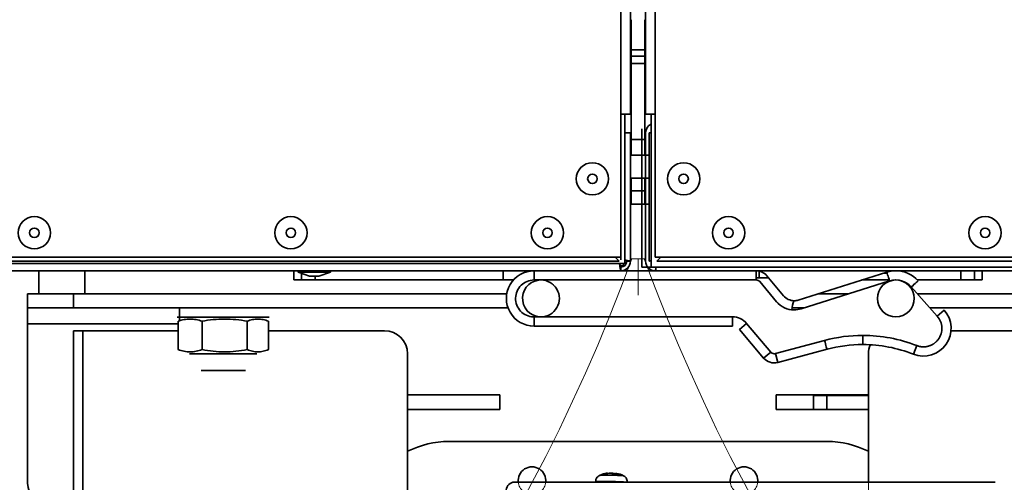
# Model space of a CAD drawing. Units: millimetres. Extents: x 100 to 12762, y 100 to 8300.
# Drawn here: x 3877 to 4091, y 1975 to 2075 of the extents above; entities that cross this region are included whole.
import ezdxf

# ---------------------------------------------------------------- set-up
doc = ezdxf.new("R2010")
doc.units = ezdxf.units.MM
doc.header["$LTSCALE"] = 20
doc.linetypes.add('PHANTOM', pattern=[12.7, 6.35, -1.27, 1.27, -1.27, 1.27, -1.27])
doc.styles.add('SLDTEXTSTYLE1', font='TXT', dxfattribs={"width": 0.605})
doc.dimstyles.new('SLDDIMSTYLE4', dxfattribs={"dimtxt": 71.912923, "dimasz": 66.04, "dimexe": 0, "dimexo": 0.0625, "dimgap": 17.978231, "dimtad": 1, "dimdec": 0, "dimrnd": 1e-09, "dimzin": 12, "dimdsep": 46, "dimtxsty": 'SLDTEXTSTYLE1', "dimsah": 1, "dimcen": 0.09, "dimadec": 0, "dimazin": 3, "dimtfac": 1, "dimtdec": 0, "dimtofl": 0, "dimtmove": 0, "dimatfit": 3, "dimfxl": 1, "dimfrac": 2, "dimtolj": 1, "dimtzin": 12, "dimarcsym": 0})

# ---------------------------------------------------------------- blocks, each defined once
blk = doc.blocks.new('_D_8')
at = {"color": 7, "linetype": 'Continuous', "lineweight": 0}
for p, q in [((3912.08, 3360.41), (1312.17, 3360.41)), ((1352.17, 3360.41), (1352.17, 1319.83)), ((1890.39, 1319.83), (1312.17, 1319.83))]:
    blk.add_line(p, q, dxfattribs=at)
at = {"color": 7, "linetype": 'Continuous', "lineweight": 18}
for points in [[(1352.17, 3360.41), (1342.01, 3294.37), (1362.33, 3294.37)], [(1352.17, 1319.83), (1362.33, 1385.87), (1342.01, 1385.87)]]:
    blk.add_solid(points, dxfattribs=at)
at = {"color": 7, "linetype": 'Continuous', "lineweight": 18, "insert": (1256.67, 2230.37), "char_height": 74.083, "attachment_point": 1, "rotation": 90, "style": 'SLDTEXTSTYLE1'}
blk.add_mtext('2090', dxfattribs=at)
blk = doc.blocks.new('_D_11')
at = {"color": 7, "linetype": 'Continuous', "lineweight": 0}
for p, q in [((5331.43, 3990.49), (5331.43, 290.49)), ((1881.43, 790.49), (1881.43, 290.49)), ((1881.43, 330.49), (5331.43, 330.49))]:
    blk.add_line(p, q, dxfattribs=at)
at = {"color": 7, "linetype": 'Continuous', "lineweight": 18}
for points in [[(1881.43, 330.49), (1947.47, 320.33), (1947.47, 340.65)], [(5331.43, 330.49), (5265.39, 340.65), (5265.39, 320.33)]]:
    blk.add_solid(points, dxfattribs=at)
at = {"color": 7, "linetype": 'Continuous', "lineweight": 18, "char_height": 74.083, "attachment_point": 1, "style": 'SLDTEXTSTYLE1'}
for s, insert in [('min.', (3389.66, 425.99)), ('3450', (3603.68, 425.99))]:
    blk.add_mtext(s, dxfattribs=dict(at, insert=insert))

msp = doc.modelspace()

# ---------------------------------------------------------------- linework, layer by layer
at = {"color": 7, "linetype": 'Continuous', "lineweight": 35}
for p, q in [((4007.8757316, 2158.3912633), (4007.8757316, 2054.3912633)), ((4009.9257316, 2159.2877099), (4009.9257316, 2054.3912633)), ((4013.2257316, 2159.2877099), (4013.2257316, 2054.3912633)), ((4015.2757316, 2158.3912633), (4015.2757316, 2054.3912633)), ((4010.0757316, 2074.9123958), (4010.0757316, 2045.5373958)), ((4013.0757316, 2074.9123958), (4013.0757316, 2045.5373958)), ((4013.0757316, 2068.3523958), (4010.0757316, 2068.3523958)), ((4013.0757316, 2066.9723958), (4010.0757316, 2066.9723958)), ((4010.0757316, 2065.4123958), (4013.0757316, 2065.4123958)), ((4007.8757316, 2054.3912633), (4009.9257316, 2054.3912633)), ((4007.8757316, 2054.3912633), (4007.8757316, 2023.3912633)), ((4008.7257316, 2022.0412633), (4008.7257316, 2054.3912633)), ((4015.2757316, 2054.3912633), (4013.2257316, 2054.3912633)), ((4014.4257316, 2054.3912633), (4014.4257316, 2021.2412633)), ((4015.2757316, 2054.3912633), (4015.2757316, 2023.3912633)), ((4012.4257316, 2051.2412633), (4012.4257316, 2021.2412633)), ((4009.9257316, 2050.3912633), (4008.7257316, 2050.3912633)), ((4009.9257316, 2022.4912633), (4009.9257316, 2050.3912633)), ((4013.0757316, 2048.8959804), (4010.0757316, 2048.8959804)), ((4013.2257316, 2022.4912633), (4013.2257316, 2050.3912633)), ((4014.0257316, 2022.4912633), (4014.0257316, 2050.3912633)), ((4014.0257316, 2050.3912633), (4014.4257316, 2050.3912633)), ((4014.0257316, 2045.5373958), (4009.9257316, 2045.5373958)), ((4014.0257316, 2040.5373958), (4009.9257316, 2040.5373958)), ((4010.0757316, 2040.5373958), (4010.0757316, 2034.9123958)), ((4013.0757316, 2040.5373958), (4013.0757316, 2034.9123958)), ((4013.0757316, 2037.820966), (4010.0757316, 2037.820966)), ((4014.0257316, 2034.9123958), (4009.9257316, 2034.9123958)), ((4007.8757316, 2023.3912633), (3641.4757316, 2023.3912633)), ((4007.5221782, 2022.4912633), (4006.6221782, 2023.3912633)), ((4007.8757316, 2023.3912633), (4007.8757316, 2022.8448167)), ((4015.2757316, 2023.3912633), (4381.6757316, 2023.3912633)), ((4015.629285, 2022.4912633), (4016.529285, 2023.3912633)), ((3640.7257316, 2022.0412633), (4008.7257316, 2022.0412633)), ((3642.329285, 2022.4912633), (4007.5221782, 2022.4912633)), ((4008.4257316, 2021.5052013), (4007.7322853, 2021.5052013)), ((4007.8757316, 2021.2412633), (4007.8757316, 2020.4412633)), ((4008.4257316, 2022.0412633), (4008.4257316, 2021.5052013)), ((4009.1257316, 2022.4912633), (4009.1257316, 2022.6945629)), ((4009.1257316, 2022.4912633), (4009.9257316, 2022.4912633)), ((4014.4257316, 2021.2412633), (4012.4257316, 2021.2412633)), ((4014.4257316, 2021.2412633), (4382.4257316, 2021.2412633)), ((4380.8221782, 2022.4912633), (4015.629285, 2022.4912633)), ((3641.9757316, 2020.4412633), (4007.8757316, 2020.4412633)), ((3881.5757316, 2015.4123958), (3881.5757316, 2020.4412633)), ((3891.5757316, 2020.4412633), (3891.5757316, 2015.4123958)), ((3936.9257316, 2020.4412633), (3936.9257316, 2018.4412633)), ((3937.8219433, 2020.4412633), (3937.8219433, 2020.1412633)), ((3937.8219433, 2020.1412633), (3940.294673, 2019.2412633)), ((3944.8219433, 2020.1412633), (3937.8219433, 2020.1412633)), ((3938.549403, 2018.4412633), (3938.549403, 2019.8764896)), ((3942.3492136, 2019.2412633), (3940.294673, 2019.2412633)), ((3941.5405466, 2019.2412633), (3941.5405466, 2018.4412633)), ((3942.3492136, 2019.2412633), (3944.8219433, 2020.1412633)), ((3944.8219433, 2020.1412633), (3944.8219433, 2020.4412633)), ((3982.3109166, 2018.4412633), (3982.3109166, 2020.4412633)), ((3989.016455, 2018.4412626), (3989.016455, 2020.4412633)), ((4007.8757316, 2020.4412633), (4015.2757316, 2020.4412633)), ((4381.1757316, 2020.4412633), (4015.2757316, 2020.4412633)), ((4037.213224, 2018.4412635), (4037.213224, 2020.4412633)), ((4037.213224, 2018.9412633), (4039.8707964, 2018.9412633)), ((4037.849403, 2018.9412633), (4037.849403, 2020.3730334)), ((4043.1613236, 2015.0197657), (4039.5113573, 2019.3696261)), ((4065.5606515, 2020.1404235), (4046.3615743, 2014.0869777)), ((4065.6234465, 2019.9412633), (4064.9289961, 2019.9412633)), ((4081.6109166, 2018.4412633), (4081.6109166, 2020.4412633)), ((4084.6020602, 2018.4412633), (4084.6020602, 2020.4412633)), ((4086.2257316, 2018.4412633), (4086.2257316, 2020.4412633)), ((3938.549403, 2018.4412633), (3936.9257316, 2018.4412633)), ((3941.5405466, 2018.4412633), (3938.549403, 2018.4412633)), ((3982.3109166, 2018.4412633), (3941.5405466, 2018.4412633)), ((3984.5443191, 2018.4412633), (3982.3109166, 2018.4412633)), ((3989.016455, 2018.4412626), (4037.213224, 2018.4412635)), ((4037.9792685, 2018.0840509), (4041.6292357, 2013.7341906)), ((4046.9629859, 2012.179544), (4066.162063, 2018.2329899)), ((4066.0963947, 2018.4412633), (4060.1716039, 2018.4412633)), ((4070.8803308, 2016.9289312), (4076.5076471, 2010.5907315)), ((4081.6109166, 2018.4412633), (4072.205655, 2018.4412633)), ((4084.6020602, 2018.4412633), (4081.6109166, 2018.4412633)), ((4086.2257316, 2018.4412633), (4084.6020602, 2018.4412633)), ((3879.0757316, 2012.4123958), (3879.0757316, 2015.4123958)), ((3879.0757316, 2015.4123958), (3889.0757316, 2015.4123958)), ((3889.0757316, 2015.4123958), (3889.0757316, 2012.4123958)), ((3983.0955681, 2015.4123958), (3889.0757316, 2015.4123958)), ((4057.2162813, 2015.4123958), (4050.5652635, 2015.4123958)), ((4134.0757316, 2015.4123958), (4072.2267739, 2015.4123958)), ((3889.0757316, 2012.4123958), (3879.0757316, 2012.4123958)), ((3879.0757316, 2012.4123958), (3879.0757316, 2008.9123958)), ((3983.36989, 2012.4123958), (3889.0757316, 2012.4123958)), ((3931.5757316, 2010.4123958), (3911.5757316, 2010.4123958)), ((3912.0757316, 2012.4123958), (3912.0757316, 2009.5527597)), ((4032.0838397, 2010.441263), (3989.016455, 2010.4412636)), ((3989.016455, 2010.4412636), (3989.016455, 2008.4412633)), ((4032.0838397, 2008.4412633), (4032.0838397, 2010.441263)), ((4047.7014963, 2012.4123958), (4044.9979777, 2012.4123958)), ((4134.0757316, 2012.4123958), (4074.8902984, 2012.4123958)), ((4076.5076473, 2010.5907317), (4078.0032436, 2011.9185842)), ((3879.0757316, 1975.4123958), (3879.0757316, 2008.9123958)), ((3879.0757316, 2008.9123958), (3911.7670313, 2008.9123958)), ((3911.7670313, 2009.4970272), (3911.7670313, 2003.3277644)), ((3916.9747758, 2009.4970272), (3916.9747758, 2003.3277644)), ((3926.7834761, 2009.4970272), (3926.7834761, 2003.3277644)), ((3931.384432, 2009.4970272), (3931.384432, 2003.3277644)), ((4032.0838397, 2008.4412633), (3989.016455, 2008.4412633)), ((4035.1480175, 2009.0124137), (4033.6159286, 2007.7268385)), ((4040.3621306, 2002.7984757), (4035.1480172, 2009.0124136)), ((3889.0757316, 2007.4123958), (3889.0757316, 1962.2973133)), ((3889.0757316, 2007.4123958), (3891.1257316, 2007.4123958)), ((3891.1257316, 2007.4123958), (3911.7670313, 2007.4123958)), ((3891.1257316, 2007.4123958), (3891.1257316, 1962.2973133)), ((3931.384432, 2007.4123958), (3956.5757316, 2007.4123958)), ((4038.8300417, 2001.5129005), (4033.6159286, 2007.7268385)), ((4060.3522973, 2004.4282373), (4060.3522973, 2006.4282374)), ((4079.4936498, 2007.4123958), (4096.5757316, 2007.4123958)), ((4052.0700876, 2005.3378638), (4041.3869941, 2002.4753374)), ((4071.3224287, 2002.350562), (4072.0537709, 2004.2120504)), ((3928.8757316, 2002.4123958), (3914.2757316, 2002.4123958)), ((3961.5757316, 2002.4123958), (3961.5757316, 1962.2973133)), ((4040.3621305, 2002.7984756), (4038.8300417, 2001.5129005)), ((4041.3869941, 2002.4753374), (4041.9046322, 2000.5434858)), ((4041.9046322, 2000.5434858), (4052.5877259, 2003.4060121)), ((4061.5757316, 1974.5520834), (4061.5757316, 2002.4123958)), ((3916.7757316, 1998.8123958), (3919.8854795, 1998.8123958)), ((3919.8854795, 1998.8123958), (3926.3757316, 1998.8123958)), ((3981.5757316, 1993.5123958), (3961.5757316, 1993.5123958)), ((3981.5757316, 1990.3123958), (3981.5757316, 1993.5123958)), ((4061.5757316, 1993.5123958), (4041.5757316, 1993.5123958)), ((4041.5757316, 1993.5123958), (4041.5757316, 1990.3123958)), ((4059.3731627, 1993.4123958), (4049.6618941, 1993.4123958)), ((4049.6618941, 1993.4123958), (4049.6618941, 1990.3123958)), ((4052.5673992, 1993.4123958), (4052.5673992, 1990.3123958)), ((4059.3731627, 1993.4123958), (4061.5757316, 1993.4123958)), ((3961.5757316, 1990.3123958), (3981.5757316, 1990.3123958)), ((4041.5757316, 1990.3123958), (4061.5757316, 1990.3123958)), ((4052.5757316, 1983.4123958), (3970.5757316, 1983.4123958)), ((4004.9786062, 1976.4417855), (4004.9804945, 1976.5524629)), ((4006.0624233, 1976.4193484), (4006.0641865, 1976.5226865)), ((4006.7217208, 1976.2770693), (4006.7260343, 1976.5298871)), ((4089.0592316, 1974.5520834), (3984.4427833, 1974.5520834)), ((4002.3714294, 1974.7047223), (4002.3688251, 1974.5520834)), ((4009.2698293, 1974.5520834), (4009.2704253, 1974.5870141))]:
    msp.add_line(p, q, dxfattribs=at)
at = {"color": 7, "linetype": 'PHANTOM', "lineweight": 18}
for p, q in [((4007.8757316, 2158.3912633), (4007.8757316, 2054.3912633)), ((4009.9257316, 2159.2877099), (4009.9257316, 2054.3912633)), ((4013.2257316, 2159.2877099), (4013.2257316, 2054.3912633)), ((4015.2757316, 2158.3912633), (4015.2757316, 2054.3912633)), ((4010.0757316, 2074.9123958), (4010.0757316, 2045.5373958)), ((4013.0757316, 2074.9123958), (4013.0757316, 2045.5373958)), ((4013.0757316, 2068.3523958), (4010.0757316, 2068.3523958)), ((4013.0757316, 2066.9723958), (4010.0757316, 2066.9723958)), ((4010.0757316, 2065.4123958), (4013.0757316, 2065.4123958)), ((4007.8757316, 2054.3912633), (4009.9257316, 2054.3912633)), ((4007.8757316, 2054.3912633), (4007.8757316, 2023.3912633)), ((4008.7257316, 2022.0412633), (4008.7257316, 2054.3912633)), ((4015.2757316, 2054.3912633), (4013.2257316, 2054.3912633)), ((4014.4257316, 2054.3912633), (4014.4257316, 2021.2412633)), ((4015.2757316, 2054.3912633), (4015.2757316, 2023.3912633)), ((4012.4257316, 2051.2412633), (4012.4257316, 2021.2412633)), ((4009.9257316, 2050.3912633), (4008.7257316, 2050.3912633)), ((4009.9257316, 2022.4912633), (4009.9257316, 2050.3912633)), ((4013.0757316, 2048.8959804), (4010.0757316, 2048.8959804)), ((4013.2257316, 2022.4912633), (4013.2257316, 2050.3912633)), ((4014.0257316, 2050.3912633), (4014.4257316, 2050.3912633)), ((4014.0257316, 2022.4912633), (4014.0257316, 2050.3912633)), ((4014.0257316, 2045.5373958), (4009.9257316, 2045.5373958)), ((4014.0257316, 2040.5373958), (4009.9257316, 2040.5373958)), ((4010.0757316, 2040.5373958), (4010.0757316, 2034.9123958)), ((4013.0757316, 2040.5373958), (4013.0757316, 2034.9123958)), ((4013.0757316, 2037.820966), (4010.0757316, 2037.820966)), ((4014.0257316, 2034.9123958), (4009.9257316, 2034.9123958)), ((4007.8757316, 2023.3912633), (3641.4757316, 2023.3912633)), ((4007.5221782, 2022.4912633), (4006.6221782, 2023.3912633)), ((4007.8757316, 2023.3912633), (4007.8757316, 2022.8448167)), ((4015.2757316, 2023.3912633), (4381.6757316, 2023.3912633)), ((4015.629285, 2022.4912633), (4016.529285, 2023.3912633)), ((3640.7257316, 2022.0412633), (4008.7257316, 2022.0412633)), ((3642.329285, 2022.4912633), (4007.5221782, 2022.4912633)), ((4008.4257316, 2021.5052013), (4007.7322853, 2021.5052013)), ((4007.8757316, 2021.2412633), (4007.8757316, 2020.4412633)), ((4008.4257316, 2022.0412633), (4008.4257316, 2021.5052013)), ((4009.1257316, 2022.4912633), (4009.1257316, 2022.6945629)), ((4009.1257316, 2022.4912633), (4009.9257316, 2022.4912633)), ((4014.4257316, 2021.2412633), (4012.4257316, 2021.2412633)), ((4014.4257316, 2021.2412633), (4382.4257316, 2021.2412633)), ((4380.8221782, 2022.4912633), (4015.629285, 2022.4912633)), ((3641.9757316, 2020.4412633), (4007.8757316, 2020.4412633)), ((3881.5757316, 2015.4123958), (3881.5757316, 2020.4412633)), ((3891.5757316, 2020.4412633), (3891.5757316, 2015.4123958)), ((3936.9257316, 2020.4412633), (3936.9257316, 2018.4412633)), ((3937.8219433, 2020.4412633), (3937.8219433, 2020.1412633)), ((3937.8219433, 2020.1412633), (3940.294673, 2019.2412633)), ((3944.8219433, 2020.1412633), (3937.8219433, 2020.1412633)), ((3938.549403, 2018.4412633), (3938.549403, 2019.8764896)), ((3942.3492136, 2019.2412633), (3940.294673, 2019.2412633)), ((3941.5405466, 2019.2412633), (3941.5405466, 2018.4412633)), ((3942.3492136, 2019.2412633), (3944.8219433, 2020.1412633)), ((3944.8219433, 2020.1412633), (3944.8219433, 2020.4412633)), ((3982.3109166, 2018.4412633), (3982.3109166, 2020.4412633)), ((3989.016455, 2018.4412626), (3989.016455, 2020.4412633)), ((4007.8757316, 2020.4412633), (4015.2757316, 2020.4412633)), ((4381.1757316, 2020.4412633), (4015.2757316, 2020.4412633)), ((4037.213224, 2018.4412635), (4037.213224, 2020.4412633)), ((4037.213224, 2018.9412633), (4039.8707964, 2018.9412633)), ((4037.849403, 2018.9412633), (4037.849403, 2020.3730334)), ((4043.1613236, 2015.0197657), (4039.5113573, 2019.3696261)), ((4065.5606515, 2020.1404235), (4046.3615743, 2014.0869777)), ((4065.6234465, 2019.9412633), (4064.9289961, 2019.9412633)), ((4081.6109166, 2018.4412633), (4081.6109166, 2020.4412633)), ((4084.6020602, 2018.4412633), (4084.6020602, 2020.4412633)), ((4086.2257316, 2018.4412633), (4086.2257316, 2020.4412633)), ((3938.549403, 2018.4412633), (3936.9257316, 2018.4412633)), ((3941.5405466, 2018.4412633), (3938.549403, 2018.4412633)), ((3982.3109166, 2018.4412633), (3941.5405466, 2018.4412633)), ((3984.5443191, 2018.4412633), (3982.3109166, 2018.4412633)), ((3989.016455, 2018.4412626), (4037.213224, 2018.4412635)), ((4037.9792685, 2018.0840509), (4041.6292357, 2013.7341906)), ((4046.9629859, 2012.179544), (4066.162063, 2018.2329899)), ((4066.0963947, 2018.4412633), (4060.1716039, 2018.4412633)), ((4070.8803308, 2016.9289312), (4076.5076471, 2010.5907315)), ((4081.6109166, 2018.4412633), (4072.205655, 2018.4412633)), ((4084.6020602, 2018.4412633), (4081.6109166, 2018.4412633)), ((4086.2257316, 2018.4412633), (4084.6020602, 2018.4412633)), ((3879.0757316, 2012.4123958), (3879.0757316, 2015.4123958)), ((3879.0757316, 2015.4123958), (3889.0757316, 2015.4123958)), ((3889.0757316, 2015.4123958), (3889.0757316, 2012.4123958)), ((3983.0955681, 2015.4123958), (3889.0757316, 2015.4123958)), ((4057.2162813, 2015.4123958), (4050.5652635, 2015.4123958)), ((4134.0757316, 2015.4123958), (4072.2267739, 2015.4123958)), ((3889.0757316, 2012.4123958), (3879.0757316, 2012.4123958)), ((3879.0757316, 2012.4123958), (3879.0757316, 2008.9123958)), ((3983.36989, 2012.4123958), (3889.0757316, 2012.4123958)), ((3931.5757316, 2010.4123958), (3911.5757316, 2010.4123958)), ((3912.0757316, 2012.4123958), (3912.0757316, 2009.5527597)), ((4032.0838397, 2010.441263), (3989.016455, 2010.4412636)), ((3989.016455, 2010.4412636), (3989.016455, 2008.4412633)), ((4032.0838397, 2008.4412633), (4032.0838397, 2010.441263)), ((4047.7014963, 2012.4123958), (4044.9979777, 2012.4123958)), ((4134.0757316, 2012.4123958), (4074.8902984, 2012.4123958)), ((4076.5076473, 2010.5907317), (4078.0032436, 2011.9185842)), ((3879.0757316, 1975.4123958), (3879.0757316, 2008.9123958)), ((3879.0757316, 2008.9123958), (3911.7670313, 2008.9123958)), ((3911.7670313, 2009.4970272), (3911.7670313, 2003.3277644)), ((3916.9747758, 2009.4970272), (3916.9747758, 2003.3277644)), ((3926.7834761, 2009.4970272), (3926.7834761, 2003.3277644)), ((3931.384432, 2009.4970272), (3931.384432, 2003.3277644)), ((4032.0838397, 2008.4412633), (3989.016455, 2008.4412633)), ((4035.1480175, 2009.0124137), (4033.6159286, 2007.7268385)), ((4040.3621306, 2002.7984757), (4035.1480172, 2009.0124136)), ((3889.0757316, 2007.4123958), (3889.0757316, 1729.9307096)), ((3889.0757316, 2007.4123958), (3891.1257316, 2007.4123958)), ((3891.1257316, 2007.4123958), (3911.7670313, 2007.4123958)), ((3891.1257316, 2007.4123958), (3891.1257316, 1729.9307096)), ((3931.384432, 2007.4123958), (3956.5757316, 2007.4123958)), ((4038.8300417, 2001.5129005), (4033.6159286, 2007.7268385)), ((4060.3522973, 2004.4282373), (4060.3522973, 2006.4282374)), ((4079.4936498, 2007.4123958), (4096.5757316, 2007.4123958)), ((4052.0700876, 2005.3378638), (4041.3869941, 2002.4753374)), ((4071.3224287, 2002.350562), (4072.0537709, 2004.2120504)), ((3928.8757316, 2002.4123958), (3914.2757316, 2002.4123958)), ((3961.5757316, 2002.4123958), (3961.5757316, 1957.1396117)), ((4040.3621305, 2002.7984756), (4038.8300417, 2001.5129005)), ((4041.3869941, 2002.4753374), (4041.9046322, 2000.5434858)), ((4041.9046322, 2000.5434858), (4052.5877259, 2003.4060121)), ((4061.5757316, 1879.4123958), (4061.5757316, 2002.4123958)), ((3916.7757316, 1998.8123958), (3919.8854795, 1998.8123958)), ((3919.8854795, 1998.8123958), (3926.3757316, 1998.8123958)), ((3981.5757316, 1993.5123958), (3961.5757316, 1993.5123958)), ((3981.5757316, 1990.3123958), (3981.5757316, 1993.5123958)), ((4041.5757316, 1993.5123958), (4041.5757316, 1990.3123958)), ((4061.5757316, 1993.5123958), (4041.5757316, 1993.5123958)), ((4059.3731627, 1993.4123958), (4049.6618941, 1993.4123958)), ((4049.6618941, 1993.4123958), (4049.6618941, 1990.3123958)), ((4052.5673992, 1993.4123958), (4052.5673992, 1990.3123958)), ((4059.3731627, 1993.4123958), (4061.5757316, 1993.4123958)), ((3961.5757316, 1990.3123958), (3981.5757316, 1990.3123958)), ((4041.5757316, 1990.3123958), (4061.5757316, 1990.3123958)), ((4052.5757316, 1983.4123958), (3970.5757316, 1983.4123958))]:
    msp.add_line(p, q, dxfattribs=at)
at = {"color": 7, "linetype": 'Continuous', "lineweight": 18}
for p, q in [((4009.9257316, 2023.0384821), (4013.2257316, 2023.0384821)), ((4011.5757316, 2023.0384821), (4011.5757316, 2015.1632542))]:
    msp.add_line(p, q, dxfattribs=at)
at = {"color": 7, "linetype": 'Continuous', "lineweight": 35, "flags": 128}
for points in [[(4065.5606515, 2020.1404235), (4065.5722075, 2020.1037727), (4065.6064312, 2019.9952287), (4065.6620076, 2019.818963), (4065.7368009, 2019.5817491), (4065.8279367, 2019.2927032), (4065.9319128, 2018.9629331), (4066.0447334, 2018.6051117), (4066.162063, 2018.2329899)], [(4072.3759268, 2018.2567837), (4072.3471893, 2018.2312694), (4072.2620813, 2018.1557069), (4072.1238734, 2018.0330002), (4071.9378768, 2017.8678647), (4071.7112394, 2017.6666465), (4071.4526705, 2017.4370784), (4071.172107, 2017.1879824), (4070.8803308, 2016.9289312)], [(4052.0700876, 2005.3378638), (4052.1710738, 2004.9609782), (4052.2681791, 2004.5985761), (4052.357672, 2004.2645845), (4052.4361131, 2003.9718384), (4052.500488, 2003.7315878), (4052.548323, 2003.5530656), (4052.5777796, 2003.4431321), (4052.5877259, 2003.4060121)], [(4006.0641865, 1976.5226865), (4005.9747871, 1976.5007957), (4005.9130087, 1976.4827281)]]:
    msp.add_lwpolyline(points, dxfattribs=at)
at = {"color": 7, "linetype": 'PHANTOM', "lineweight": 18, "flags": 128}
for points in [[(4065.5606515, 2020.1404235), (4065.5722075, 2020.1037727), (4065.6064312, 2019.9952287), (4065.6620076, 2019.818963), (4065.7368009, 2019.5817491), (4065.8279367, 2019.2927032), (4065.9319128, 2018.9629331), (4066.0447334, 2018.6051117), (4066.162063, 2018.2329899)], [(4072.3759268, 2018.2567837), (4072.3471893, 2018.2312694), (4072.2620813, 2018.1557069), (4072.1238734, 2018.0330002), (4071.9378768, 2017.8678647), (4071.7112394, 2017.6666465), (4071.4526705, 2017.4370784), (4071.172107, 2017.1879824), (4070.8803308, 2016.9289312)], [(4052.0700876, 2005.3378638), (4052.1710738, 2004.9609782), (4052.2681791, 2004.5985761), (4052.357672, 2004.2645845), (4052.4361131, 2003.9718384), (4052.500488, 2003.7315878), (4052.548323, 2003.5530656), (4052.5777796, 2003.4431321), (4052.5877259, 2003.4060121)]]:
    msp.add_lwpolyline(points, dxfattribs=at)
at = {"color": 7, "linetype": 'Continuous', "lineweight": 35}
for centre, radius in [((4001.6757316, 2040.3912633), 3.5), ((4021.4757316, 2040.3912633), 3.5), ((4001.6757316, 2040.3912633), 1.0272703), ((4021.4757316, 2040.3912633), 1.0272703), ((3880.5923983, 2028.6912633), 3.5), ((3936.2590649, 2028.6912633), 3.5), ((3991.9257316, 2028.6912633), 3.5), ((4031.2257316, 2028.6912633), 3.5), ((4086.8923983, 2028.6912633), 3.5), ((3880.5923983, 2028.6912633), 1.0272703), ((3936.2590649, 2028.6912633), 1.0272703), ((3991.9257316, 2028.6912633), 1.0272703), ((4031.2257316, 2028.6912633), 1.0272703), ((4086.8923983, 2028.6912633), 1.0272703)]:
    msp.add_circle(centre, radius, dxfattribs=at)
at = {"color": 7, "linetype": 'PHANTOM', "lineweight": 18}
for centre, radius in [((4001.6757316, 2040.3912633), 3.5), ((4021.4757316, 2040.3912633), 3.5), ((4001.6757316, 2040.3912633), 1.0272703), ((4021.4757316, 2040.3912633), 1.0272703), ((3880.5923983, 2028.6912633), 3.5), ((3936.2590649, 2028.6912633), 3.5), ((3991.9257316, 2028.6912633), 3.5), ((4031.2257316, 2028.6912633), 3.5), ((4086.8923983, 2028.6912633), 3.5), ((3880.5923983, 2028.6912633), 1.0272703), ((3936.2590649, 2028.6912633), 1.0272703), ((3991.9257316, 2028.6912633), 1.0272703), ((4031.2257316, 2028.6912633), 1.0272703), ((4086.8923983, 2028.6912633), 1.0272703), ((3988.5757316, 1974.9123958), 3), ((4034.5757316, 1974.9123958), 3)]:
    msp.add_circle(centre, radius, dxfattribs=at)
at = {"color": 7, "linetype": 'Continuous', "lineweight": 18}
for centre, radius, start, end in [((3633.66163, 2161.9412633), 401.4025965, 159.358845428, 339.75448879), ((4389.4898332, 2161.9412633), 401.4025965, 200.24551121, 20.641154572), ((4291.5757316, 2124.9123958), 724.1408491, 228.8721921284, 349.1901115595)]:
    msp.add_arc(centre, radius, start, end, dxfattribs=at)
at = {"color": 7, "linetype": 'Continuous', "lineweight": 35}
for centre, radius, start, end in [((4015.2757316, 2050.3912633), 2.05, 114.496279051, 180), ((4007.8757316, 2022.4912633), 2.05, 270, 0), ((4007.8757316, 2022.4912633), 1.25, 270, 0), ((4015.2757316, 2022.4912633), 2.05, 180, 270), ((3989.016455, 2014.4412633), 6, 89.999999998, 270), ((4037.213224, 2017.4412633), 3, 39.999999973, 90), ((4067.5152392, 2013.9412633), 6.5, 90, 107.500000006), ((4067.5152392, 2013.9412633), 6.5, 41.599999993, 90), ((3990.516455, 2014.4412633), 4, 97.618459692, 277.618459692), ((3990.516455, 2014.4412633), 4, 277.618459692, 97.618459692), ((4067.516455, 2014.4412633), 4, 337.477326414, 157.477326414), ((4067.5152392, 2013.9412633), 4.5000003, 41.599997685, 107.500000374), ((4045.4594569, 2016.9481285), 3, 220, 270), ((4067.516455, 2014.4412633), 4, 157.477326414, 337.477326414), ((4045.4594569, 2016.9481285), 4.9999994, 220.000005883, 270), ((4049.9757316, 2011.9412633), 5, 156.327678047, 180), ((4045.4594569, 2016.9481285), 3, 270, 287.500000013), ((4032.0838397, 2006.4412633), 3.9999997, 40.000001356, 90), ((4045.4594569, 2016.9481285), 4.9999998, 270, 287.500000376), ((4073.516455, 2007.935027), 6, 248.551113936, 41.600000001), ((3956.5757316, 2002.4123958), 5, 0, 90), ((4060.3522973, 1974.4282373), 32, 90, 105.000000374), ((4060.3522973, 1974.4282373), 32.0000001, 68.551113936, 90), ((4060.3522973, 1974.4282373), 30, 90, 105), ((4060.3522973, 1974.4282373), 30, 68.551113936, 90), ((4066.5757316, 2002.4123958), 5, 156.246483912, 180), ((4041.1281751, 2003.4412633), 3, 219.999999978, 285.000000029), ((3970.5757316, 1963.4123958), 20, 90, 116.74368395), ((4052.5757316, 1963.4123958), 20, 63.25631605, 90), ((3988.5757316, 1974.9123958), 3, 353.101888898, 186.898111102), ((4005.7527632, 1970.6507032), 5.9602273, 102.419083257, 114.736622031), ((4005.4171774, 1972.1646222), 4.4095167, 95.683426663, 111.069000195), ((4004.1840725, 1974.3383016), 1.9727261, 80.965755044, 100.280906426), ((4006.0790252, 1972.1718228), 4.4095167, 95.683426663, 111.069000195), ((4005.2581936, 1974.7057056), 1.8933384, 55.323140102, 78.293704155), ((4005.3893918, 1972.1534387), 4.4210489, 72.439475931, 81.220499155), ((4006.7313749, 1970.9388368), 5.338606, 82.598573694, 94.253607314), ((4006.3418856, 1974.6759292), 1.8933384, 55.323140102, 78.293704154), ((4005.7527632, 1970.6507032), 5.9602273, 63.308446877, 78.827578213), ((4034.5757316, 1974.9123958), 3, 353.101888898, 186.898111102), ((3889.0757316, 1975.4123958), 10, 180, 270), ((3984.7876832, 1972.7771093), 1.8081729, 100.996263128, 187.166528913), ((4004.6187357, 1904.1842313), 70.5562899, 86.219817731, 91.825251176), ((4004.890346, 1920.0966438), 55.9912639, 86.375718739, 91.669620516)]:
    msp.add_arc(centre, radius, start, end, dxfattribs=at)
at = {"color": 7, "linetype": 'PHANTOM', "lineweight": 18}
for centre, radius, start, end in [((4015.2757316, 2050.3912633), 2.05, 114.496279051, 180), ((4007.8757316, 2022.4912633), 2.05, 270, 0), ((4007.8757316, 2022.4912633), 1.25, 270, 0), ((4015.2757316, 2022.4912633), 2.05, 180, 270), ((3989.016455, 2014.4412633), 6, 89.999999998, 270), ((4037.213224, 2017.4412633), 3, 39.999999973, 90), ((4067.5152392, 2013.9412633), 6.5, 90, 107.500000006), ((4067.5152392, 2013.9412633), 6.5, 41.599999993, 90), ((3990.516455, 2014.4412633), 4, 97.618459692, 277.618459692), ((3990.516455, 2014.4412633), 4, 277.618459692, 97.618459692), ((4067.516455, 2014.4412633), 4, 337.477326414, 157.477326414), ((4067.5152392, 2013.9412633), 4.5000003, 41.599997685, 107.500000374), ((4045.4594569, 2016.9481285), 3, 220, 270), ((4067.516455, 2014.4412633), 4, 157.477326414, 337.477326414), ((4045.4594569, 2016.9481285), 4.9999994, 220.000005883, 270), ((4049.9757316, 2011.9412633), 5, 156.327678047, 180), ((4045.4594569, 2016.9481285), 3, 270, 287.500000013), ((4032.0838397, 2006.4412633), 3.9999997, 40.000001356, 90), ((4045.4594569, 2016.9481285), 4.9999998, 270, 287.500000376), ((4073.516455, 2007.935027), 6, 248.551113936, 41.600000001), ((3956.5757316, 2002.4123958), 5, 0, 90), ((4060.3522973, 1974.4282373), 32, 90, 105.000000374), ((4060.3522973, 1974.4282373), 32.0000001, 68.551113936, 90), ((4060.3522973, 1974.4282373), 30, 90, 105), ((4060.3522973, 1974.4282373), 30, 68.551113936, 90), ((4066.5757316, 2002.4123958), 5, 156.246483912, 180), ((4041.1281751, 2003.4412633), 3, 219.999999978, 285.000000029), ((3970.5757316, 1963.4123958), 20, 90, 116.74368395), ((4052.5757316, 1963.4123958), 20, 63.25631605, 90), ((3889.0757316, 1975.4123958), 10, 180, 270)]:
    msp.add_arc(centre, radius, start, end, dxfattribs=at)
at = {"color": 7, "linetype": 'Continuous', "lineweight": 35}
for points, knots in [([(4007.8757316, 2020.4412633), (4007.8462688, 2020.4718673), (4007.7873433, 2020.5330753), (4007.6989549, 2021.0102971), (4007.6274668, 2021.5486359), (4007.5854415, 2021.9278928), (4007.5728789, 2022.0412633)], [0, 0, 0, 0, 0.2918526139, 0.5837052279, 0.8755578418, 1, 1, 1, 1]), ([(4007.8757316, 2021.2412633), (4007.8462688, 2021.2597585), (4007.7873433, 2021.2967488), (4007.6989549, 2021.5902246), (4007.638283, 2021.8623282), (4007.6070738, 2022.0317811), (4007.6053274, 2022.0412633)], [0, 0, 0, 0, 0.3268748671, 0.6537497341, 0.9806246012, 1, 1, 1, 1]), ([(4008.7257316, 2022.7477234), (4008.9369183, 2022.7211623), (4009.3823623, 2022.6651383), (4009.8313131, 2022.5796516), (4009.8942588, 2022.5207261), (4009.9257316, 2022.4912633)], [0, 0, 0, 0, 0.3107050124, 0.6553525062, 1, 1, 1, 1]), ([(4014.4257316, 2022.6754252), (4014.4143271, 2022.6729634), (4014.2664299, 2022.6410389), (4014.0887443, 2022.5796516), (4014.0467358, 2022.5207261), (4014.0257316, 2022.4912633)], [0, 0, 0, 0, 0.0401015485, 0.5200507742, 1, 1, 1, 1]), ([(4015.2757316, 2020.4412633), (4015.3051944, 2020.47452), (4015.36412, 2020.5410334), (4015.4318865, 2020.8764079), (4015.4701903, 2021.1728425), (4015.4790313, 2021.2412633)], [0, 0, 0, 0, 0.4347688116, 0.8695376232, 1, 1, 1, 1]), ([(3988.8668947, 2010.4440382), (3988.349885, 2010.4633841), (3987.8368722, 2010.5842676), (3986.8943691, 2011.0113118), (3986.4652324, 2011.3173121), (3985.7543734, 2012.0692142), (3985.4729179, 2012.5148339), (3985.0993954, 2013.4797985), (3985.0074686, 2013.9987814), (3985.0268185, 2015.0333344), (3985.1380881, 2015.5485164), (3985.5474329, 2016.4988371), (3985.8453546, 2016.9336194), (3986.5838311, 2017.6584116), (3987.0241089, 2017.9481495), (3987.9819178, 2018.3396491), (3988.4990895, 2018.4412638), (3989.016455, 2018.4412626)], [0, 0, 0, 0, 0.125, 0.125, 0.25, 0.25, 0.375, 0.375, 0.5, 0.5, 0.625, 0.625, 0.75, 0.75, 0.875, 0.875, 1, 1, 1, 1]), ([(4037.213224, 2018.4412635), (4037.3540968, 2018.4412636), (4037.5018933, 2018.4100329), (4037.7697914, 2018.2851099), (4037.8887173, 2018.1919659), (4037.9792685, 2018.0840509)], [0, 0, 0, 0, 0.5, 0.5, 1, 1, 1, 1]), ([(4076.5076471, 2010.5907315), (4076.8093161, 2010.2509532), (4077.0524783, 2009.8593657), (4077.3940431, 2009.0172487), (4077.4923693, 2008.5669071), (4077.532884, 2007.6590376), (4077.4750632, 2007.2017123), (4077.20985, 2006.3324606), (4077.0025167, 2005.9207282), (4076.5971566, 2005.3727079), (4076.4464381, 2005.2015716), (4076.26178, 2005.0248051), (4076.2410533, 2005.0053828), (4076.1991908, 2004.9669839), (4076.1732662, 2004.9437073), (4076.0998421, 2004.8795651), (4075.9998277, 2004.7964645), (4075.8698316, 2004.6989022), (4075.7763904, 2004.6340498), (4075.7290808, 2004.6024987), (4075.7052815, 2004.5869438), (4075.6933461, 2004.5792217), (4075.6882233, 2004.5759241), (4075.6848064, 2004.5737284), (4075.6816681, 2004.5717167), (4075.6723906, 2004.5657751), (4075.6390813, 2004.5439849), (4075.5505974, 2004.4905847), (4075.5146515, 2004.469383), (4075.4612463, 2004.4393789), (4075.4501412, 2004.4332041), (4075.4270713, 2004.4205299), (4075.4143636, 2004.4136447), (4075.3900161, 2004.4005586), (4075.3741795, 2004.3921921), (4075.2970277, 2004.352059), (4075.2418249, 2004.3253733), (4075.1696442, 2004.2919838), (4075.1440582, 2004.2805293), (4075.1154592, 2004.2679164), (4075.0991104, 2004.260809), (4075.0069536, 2004.2216754), (4074.8999539, 2004.1784151), (4074.7211423, 2004.1202659), (4074.6831254, 2004.1084605), (4074.6226571, 2004.0907792), (4074.5967447, 2004.083418), (4074.5699287, 2004.0761056), (4074.5591299, 2004.0731855), (4074.5531838, 2004.071595), (4074.547441, 2004.070063), (4074.5120155, 2004.0606675), (4074.4678576, 2004.0494712), (4074.3289925, 2004.0172229), (4074.2082139, 2003.9923019), (4074.0395863, 2003.9691412), (4074.0203962, 2003.9666403), (4073.9909298, 2003.9630265), (4073.9850071, 2003.9623265), (4073.9722306, 2003.960832), (4073.9402802, 2003.9571732), (4073.8570956, 2003.9486686), (4073.7801018, 2003.9430567), (4073.5231881, 2003.9293395), (4073.3168012, 2003.9343609), (4073.0608678, 2003.9605543), (4073.0033981, 2003.967566), (4072.946107, 2003.9758295), (4072.9333802, 2003.9776968), (4072.9359644, 2003.9773194), (4072.9335827, 2003.9776711), (4072.9277555, 2003.9785339), (4072.9187391, 2003.9798864), (4072.8816118, 2003.9855801), (4072.8292326, 2003.9937474), (4072.6055897, 2004.0371508), (4072.3659747, 2004.0893917), (4072.0537709, 2004.2120504)], [0, 0, 0, 0, 0.125, 0.125, 0.25, 0.25, 0.375, 0.375, 0.5, 0.5, 0.5625, 0.5625, 0.5703125, 0.5703125, 0.578125, 0.578125, 0.59375, 0.609375, 0.6171875, 0.62109375, 0.623046875, 0.6240234375, 0.6245117187, 0.6245117187, 0.625, 0.625, 0.640625, 0.640625, 0.6484375, 0.6484375, 0.650390625, 0.650390625, 0.65234375, 0.65234375, 0.65625, 0.65625, 0.671875, 0.671875, 0.6796875, 0.6796875, 0.6875, 0.6875, 0.71875, 0.71875, 0.7265625, 0.7265625, 0.73046875, 0.7314453125, 0.7314453125, 0.732421875, 0.732421875, 0.734375, 0.75, 0.75, 0.78125, 0.78125, 0.78515625, 0.78515625, 0.787109375, 0.787109375, 0.7890625, 0.796875, 0.8125, 0.8125, 0.875, 0.875, 0.890625, 0.892578125, 0.892578125, 0.89453125, 0.89453125, 0.8984375, 0.90625, 0.90625, 0.9375, 0.9375, 1, 1, 1, 1]), ([(3916.9747758, 2009.4970272), (3916.5407971, 2009.6458751), (3916.1068184, 2009.7667385), (3915.2388609, 2009.9318705), (3914.3709035, 2010.0193925), (3913.5029461, 2009.9318705), (3912.6349887, 2009.7667385), (3912.20101, 2009.6458751), (3911.7670313, 2009.4970272)], [0, 0, 0, 0, 0.25, 0.25, 0.5, 0.75, 0.75, 1, 1, 1, 1]), ([(3926.7834761, 2009.4970272), (3925.9660844, 2009.6458751), (3925.1486927, 2009.7667385), (3923.5139093, 2009.9318705), (3921.879126, 2010.0193925), (3920.2443426, 2009.9318705), (3918.6095592, 2009.7667385), (3917.7921675, 2009.6458751), (3916.9747758, 2009.4970272)], [0, 0, 0, 0, 0.25, 0.25, 0.5, 0.75, 0.75, 1, 1, 1, 1]), ([(3926.7834761, 2009.4970272), (3927.1649055, 2009.645105), (3927.5505812, 2009.7668887), (3928.3195659, 2009.932305), (3928.7036641, 2009.9758821), (3929.4709779, 2009.9753787), (3929.8541937, 2009.9313218), (3930.6198484, 2009.7660679), (3931.0026064, 2009.6452589), (3931.384432, 2009.4970272)], [0, 0, 0, 0, 0.25, 0.25, 0.5, 0.5, 0.75, 0.75, 1, 1, 1, 1]), ([(3911.7670313, 2003.3277644), (3912.20101, 2003.1789164), (3912.6349887, 2003.058053), (3913.5029461, 2002.892921), (3914.3709035, 2002.8053991), (3915.2388609, 2002.892921), (3916.1068184, 2003.058053), (3916.5407971, 2003.1789164), (3916.9747758, 2003.3277644)], [0, 0, 0, 0, 0.25, 0.25, 0.5, 0.75, 0.75, 1, 1, 1, 1]), ([(3916.9747758, 2003.3277644), (3917.7921675, 2003.1789164), (3918.6095592, 2003.058053), (3920.2443426, 2002.892921), (3921.879126, 2002.8053991), (3923.5139093, 2002.892921), (3925.1486927, 2003.058053), (3925.9660844, 2003.1789164), (3926.7834761, 2003.3277644)], [0, 0, 0, 0, 0.25, 0.25, 0.5, 0.75, 0.75, 1, 1, 1, 1]), ([(3926.7834761, 2003.3277644), (3927.1649055, 2003.1796865), (3927.5505812, 2003.0579028), (3928.3195659, 2002.8924865), (3928.7036641, 2002.8489094), (3929.4709779, 2002.8494129), (3929.8541937, 2002.8934698), (3930.6198484, 2003.0587236), (3931.0026064, 2003.1795327), (3931.384432, 2003.3277644)], [0, 0, 0, 0, 0.25, 0.25, 0.5, 0.5, 0.75, 0.75, 1, 1, 1, 1]), ([(4041.1281749, 2002.4407292), (4040.9826532, 2002.4408182), (4040.8372586, 2002.4731491), (4040.5736292, 2002.5962779), (4040.4555521, 2002.6870018), (4040.3621306, 2002.7984757)], [0, 0, 0, 0, 0.5, 0.5, 1, 1, 1, 1]), ([(4003.2980801, 1976.076628), (4003.1574868, 1976.0031323), (4002.8623065, 1975.8488256), (4002.5461881, 1975.4357723), (4002.3731705, 1975.0287864), (4002.3903911, 1974.7761134), (4002.3953015, 1974.7040641)], [0, 0, 0, 0, 0.2703840968, 0.5676806329, 0.8767249015, 1, 1, 1, 1]), ([(4009.2618661, 1974.5949649), (4009.2494529, 1974.7739895), (4009.2264812, 1975.1052903), (4008.999475, 1975.5130041), (4008.7337273, 1975.7881363), (4008.5251804, 1975.9368164), (4008.4099466, 1975.9828939), (4008.3919415, 1975.9900934)], [0, 0, 0, 0, 0.3060864938, 0.5664401764, 0.7829678564, 0.9660891128, 1, 1, 1, 1])]:
    msp.add_open_spline(points, degree=3, knots=knots, dxfattribs=at)
at = {"color": 7, "linetype": 'PHANTOM', "lineweight": 18}
for points, knots in [([(4007.8757316, 2020.4412633), (4007.8462688, 2020.4718673), (4007.7873433, 2020.5330753), (4007.6989549, 2021.0102971), (4007.6274668, 2021.5486359), (4007.5854415, 2021.9278928), (4007.5728789, 2022.0412633)], [0, 0, 0, 0, 0.2918526139, 0.5837052279, 0.8755578418, 1, 1, 1, 1]), ([(4007.8757316, 2021.2412633), (4007.8462688, 2021.2597585), (4007.7873433, 2021.2967488), (4007.6989549, 2021.5902246), (4007.638283, 2021.8623282), (4007.6070738, 2022.0317811), (4007.6053274, 2022.0412633)], [0, 0, 0, 0, 0.3268748671, 0.6537497341, 0.9806246012, 1, 1, 1, 1]), ([(4008.7257316, 2022.7477234), (4008.9369183, 2022.7211623), (4009.3823623, 2022.6651383), (4009.8313131, 2022.5796516), (4009.8942588, 2022.5207261), (4009.9257316, 2022.4912633)], [0, 0, 0, 0, 0.3107050124, 0.6553525062, 1, 1, 1, 1]), ([(4014.4257316, 2022.6754252), (4014.4143271, 2022.6729634), (4014.2664299, 2022.6410389), (4014.0887443, 2022.5796516), (4014.0467358, 2022.5207261), (4014.0257316, 2022.4912633)], [0, 0, 0, 0, 0.0401015485, 0.5200507742, 1, 1, 1, 1]), ([(4015.2757316, 2020.4412633), (4015.3051944, 2020.47452), (4015.36412, 2020.5410334), (4015.4318865, 2020.8764079), (4015.4701903, 2021.1728425), (4015.4790313, 2021.2412633)], [0, 0, 0, 0, 0.4347688116, 0.8695376232, 1, 1, 1, 1]), ([(3988.8668947, 2010.4440382), (3988.349885, 2010.4633841), (3987.8368722, 2010.5842676), (3986.8943691, 2011.0113118), (3986.4652324, 2011.3173121), (3985.7543734, 2012.0692142), (3985.4729179, 2012.5148339), (3985.0993954, 2013.4797985), (3985.0074686, 2013.9987814), (3985.0268185, 2015.0333344), (3985.1380881, 2015.5485164), (3985.5474329, 2016.4988371), (3985.8453546, 2016.9336194), (3986.5838311, 2017.6584116), (3987.0241089, 2017.9481495), (3987.9819178, 2018.3396491), (3988.4990895, 2018.4412638), (3989.016455, 2018.4412626)], [0, 0, 0, 0, 0.125, 0.125, 0.25, 0.25, 0.375, 0.375, 0.5, 0.5, 0.625, 0.625, 0.75, 0.75, 0.875, 0.875, 1, 1, 1, 1]), ([(4037.213224, 2018.4412635), (4037.3540968, 2018.4412636), (4037.5018933, 2018.4100329), (4037.7697914, 2018.2851099), (4037.8887173, 2018.1919659), (4037.9792685, 2018.0840509)], [0, 0, 0, 0, 0.5, 0.5, 1, 1, 1, 1]), ([(4076.5076471, 2010.5907315), (4076.8093161, 2010.2509532), (4077.0524783, 2009.8593657), (4077.3940431, 2009.0172487), (4077.4923693, 2008.5669071), (4077.532884, 2007.6590376), (4077.4750632, 2007.2017123), (4077.20985, 2006.3324606), (4077.0025167, 2005.9207282), (4076.5971566, 2005.3727079), (4076.4464381, 2005.2015716), (4076.26178, 2005.0248051), (4076.2410533, 2005.0053828), (4076.1991908, 2004.9669839), (4076.1732662, 2004.9437073), (4076.0998421, 2004.8795651), (4075.9998277, 2004.7964645), (4075.8698316, 2004.6989022), (4075.7763904, 2004.6340498), (4075.7290808, 2004.6024987), (4075.7052815, 2004.5869438), (4075.6933461, 2004.5792217), (4075.6882233, 2004.5759241), (4075.6848064, 2004.5737284), (4075.6816681, 2004.5717167), (4075.6723906, 2004.5657751), (4075.6390813, 2004.5439849), (4075.5505974, 2004.4905847), (4075.5146515, 2004.469383), (4075.4612463, 2004.4393789), (4075.4501412, 2004.4332041), (4075.4270713, 2004.4205299), (4075.4143636, 2004.4136447), (4075.3900161, 2004.4005586), (4075.3741795, 2004.3921921), (4075.2970277, 2004.352059), (4075.2418249, 2004.3253733), (4075.1696442, 2004.2919838), (4075.1440582, 2004.2805293), (4075.1154592, 2004.2679164), (4075.0991104, 2004.260809), (4075.0069536, 2004.2216754), (4074.8999539, 2004.1784151), (4074.7211423, 2004.1202659), (4074.6831254, 2004.1084605), (4074.6226571, 2004.0907792), (4074.5967447, 2004.083418), (4074.5699287, 2004.0761056), (4074.5591299, 2004.0731855), (4074.5531838, 2004.071595), (4074.547441, 2004.070063), (4074.5120155, 2004.0606675), (4074.4678576, 2004.0494712), (4074.3289925, 2004.0172229), (4074.2082139, 2003.9923019), (4074.0395863, 2003.9691412), (4074.0203962, 2003.9666403), (4073.9909298, 2003.9630265), (4073.9850071, 2003.9623265), (4073.9722306, 2003.960832), (4073.9402802, 2003.9571732), (4073.8570956, 2003.9486686), (4073.7801018, 2003.9430567), (4073.5231881, 2003.9293395), (4073.3168012, 2003.9343609), (4073.0608678, 2003.9605543), (4073.0033981, 2003.967566), (4072.946107, 2003.9758295), (4072.9333802, 2003.9776968), (4072.9359644, 2003.9773194), (4072.9335827, 2003.9776711), (4072.9277555, 2003.9785339), (4072.9187391, 2003.9798864), (4072.8816118, 2003.9855801), (4072.8292326, 2003.9937474), (4072.6055897, 2004.0371508), (4072.3659747, 2004.0893917), (4072.0537709, 2004.2120504)], [0, 0, 0, 0, 0.125, 0.125, 0.25, 0.25, 0.375, 0.375, 0.5, 0.5, 0.5625, 0.5625, 0.5703125, 0.5703125, 0.578125, 0.578125, 0.59375, 0.609375, 0.6171875, 0.62109375, 0.623046875, 0.6240234375, 0.6245117187, 0.6245117187, 0.625, 0.625, 0.640625, 0.640625, 0.6484375, 0.6484375, 0.650390625, 0.650390625, 0.65234375, 0.65234375, 0.65625, 0.65625, 0.671875, 0.671875, 0.6796875, 0.6796875, 0.6875, 0.6875, 0.71875, 0.71875, 0.7265625, 0.7265625, 0.73046875, 0.7314453125, 0.7314453125, 0.732421875, 0.732421875, 0.734375, 0.75, 0.75, 0.78125, 0.78125, 0.78515625, 0.78515625, 0.787109375, 0.787109375, 0.7890625, 0.796875, 0.8125, 0.8125, 0.875, 0.875, 0.890625, 0.892578125, 0.892578125, 0.89453125, 0.89453125, 0.8984375, 0.90625, 0.90625, 0.9375, 0.9375, 1, 1, 1, 1]), ([(3916.9747758, 2009.4970272), (3916.5407971, 2009.6458751), (3916.1068184, 2009.7667385), (3915.2388609, 2009.9318705), (3914.3709035, 2010.0193925), (3913.5029461, 2009.9318705), (3912.6349887, 2009.7667385), (3912.20101, 2009.6458751), (3911.7670313, 2009.4970272)], [0, 0, 0, 0, 0.25, 0.25, 0.5, 0.75, 0.75, 1, 1, 1, 1]), ([(3926.7834761, 2009.4970272), (3925.9660844, 2009.6458751), (3925.1486927, 2009.7667385), (3923.5139093, 2009.9318705), (3921.879126, 2010.0193925), (3920.2443426, 2009.9318705), (3918.6095592, 2009.7667385), (3917.7921675, 2009.6458751), (3916.9747758, 2009.4970272)], [0, 0, 0, 0, 0.25, 0.25, 0.5, 0.75, 0.75, 1, 1, 1, 1]), ([(3926.7834761, 2009.4970272), (3927.1649055, 2009.645105), (3927.5505812, 2009.7668887), (3928.3195659, 2009.932305), (3928.7036641, 2009.9758821), (3929.4709779, 2009.9753787), (3929.8541937, 2009.9313218), (3930.6198484, 2009.7660679), (3931.0026064, 2009.6452589), (3931.384432, 2009.4970272)], [0, 0, 0, 0, 0.25, 0.25, 0.5, 0.5, 0.75, 0.75, 1, 1, 1, 1]), ([(3911.7670313, 2003.3277644), (3912.20101, 2003.1789164), (3912.6349887, 2003.058053), (3913.5029461, 2002.892921), (3914.3709035, 2002.8053991), (3915.2388609, 2002.892921), (3916.1068184, 2003.058053), (3916.5407971, 2003.1789164), (3916.9747758, 2003.3277644)], [0, 0, 0, 0, 0.25, 0.25, 0.5, 0.75, 0.75, 1, 1, 1, 1]), ([(3916.9747758, 2003.3277644), (3917.7921675, 2003.1789164), (3918.6095592, 2003.058053), (3920.2443426, 2002.892921), (3921.879126, 2002.8053991), (3923.5139093, 2002.892921), (3925.1486927, 2003.058053), (3925.9660844, 2003.1789164), (3926.7834761, 2003.3277644)], [0, 0, 0, 0, 0.25, 0.25, 0.5, 0.75, 0.75, 1, 1, 1, 1]), ([(3926.7834761, 2003.3277644), (3927.1649055, 2003.1796865), (3927.5505812, 2003.0579028), (3928.3195659, 2002.8924865), (3928.7036641, 2002.8489094), (3929.4709779, 2002.8494129), (3929.8541937, 2002.8934698), (3930.6198484, 2003.0587236), (3931.0026064, 2003.1795327), (3931.384432, 2003.3277644)], [0, 0, 0, 0, 0.25, 0.25, 0.5, 0.5, 0.75, 0.75, 1, 1, 1, 1]), ([(4041.1281749, 2002.4407292), (4040.9826532, 2002.4408182), (4040.8372586, 2002.4731491), (4040.5736292, 2002.5962779), (4040.4555521, 2002.6870018), (4040.3621306, 2002.7984757)], [0, 0, 0, 0, 0.5, 0.5, 1, 1, 1, 1])]:
    msp.add_open_spline(points, degree=3, knots=knots, dxfattribs=at)
at = {"color": 7, "linetype": 'Continuous', "lineweight": 35}
for points in [[(3989.016455, 2010.4412636), (3988.9665903, 2010.4412566), (3988.9167252, 2010.4421815), (3988.8668947, 2010.4440382)], [(4041.3869941, 2002.4753374), (4041.3027472, 2002.4525792), (4041.215488, 2002.4409072), (4041.1281749, 2002.4407292)]]:
    msp.add_open_spline(points, degree=3, dxfattribs=at)
at = {"color": 7, "linetype": 'PHANTOM', "lineweight": 18}
for points in [[(3989.016455, 2010.4412636), (3988.9665903, 2010.4412566), (3988.9167252, 2010.4421815), (3988.8668947, 2010.4440382)], [(4041.3869941, 2002.4753374), (4041.3027472, 2002.4525792), (4041.215488, 2002.4409072), (4041.1281749, 2002.4407292)]]:
    msp.add_open_spline(points, degree=3, dxfattribs=at)

# ---------------------------------------------------------------- dimensions: what is measured, and where the dimension line sits
at = {"color": 7, "linetype": 'Continuous', "lineweight": 18}
dim = msp.add_linear_dim(base=(5331.4257316, 330.4912633), p1=(1881.4257316, 810.4912633), p2=(5331.4257316, 4010.4912633), text='min. <>', dimstyle='SLDDIMSTYLE4', dxfattribs=at)
dim.commit()
dim.dimension.update_dxf_attribs({"geometry": '_D_11', "text_midpoint": (3606.4257316, 330.4912633), "dimtype": 160})
dim = msp.add_linear_dim(base=(1352.1727507, 1319.8312633), p1=(3932.0757316, 3360.4123958), p2=(1910.3928384, 1319.8312633), angle=90, text='2090', dimstyle='SLDDIMSTYLE4', dxfattribs=at)
dim.commit()
dim.dimension.update_dxf_attribs({"geometry": '_D_8', "text_midpoint": (1352.1727507, 2340.1218295), "dimtype": 160})

doc.saveas('drawing.dxf')
